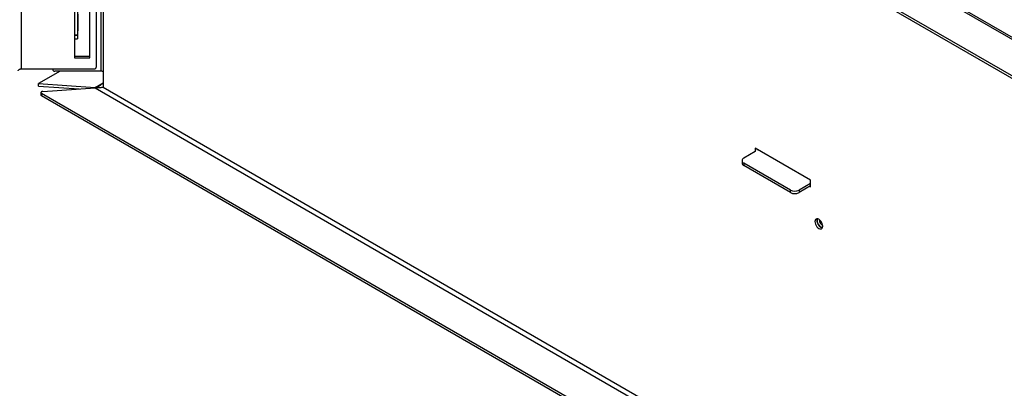
# Model space of a CAD drawing. Units: millimetres. Extents: x 6277 to 28746, y 2827 to 28977.
# Drawn here: x 24535 to 25505, y 19233 to 19596 of the extents above; entities that cross this region are included whole.
import ezdxf

# ---------------------------------------------------------------- set-up
doc = ezdxf.new("R2010")
doc.units = ezdxf.units.MM

# ---------------------------------------------------------------- blocks, each defined once
blk = doc.blocks.new('A$C5446')
at = {"color": 7, "linetype": 'Continuous', "lineweight": 25}
for p, q in [((-2210.34, 2051.88), (-3633.04, 2872.99)), ((-3688.19, 2868.91), (-2217.41, 2020.05)), ((-3688.19, 2866.46), (-2217.41, 2017.6)), ((-2210.34, 2053.91), (-3627.04, 2871.55)), ((-3627.04, 2831.16), (-3627.04, 2320.02)), ((-3624.92, 2829.94), (-3624.92, 2304)), ((-3705.55, 2819.64), (-3705.55, 2322.21)), ((-3631.55, 2818.01), (-3631.55, 2323.85)), ((-3653.05, 2422.82), (-3653.05, 2332.99)), ((-3650.05, 2422.82), (-3650.05, 2351.73)), ((-3638.05, 2332.99), (-3638.05, 2422.82)), ((-3649.8, 2376.02), (-3649.8, 2359.83)), ((-3649.8, 2361.57), (-3650.05, 2361.57)), ((-3649.8, 2359.83), (-3650.05, 2359.83)), ((-3653.05, 2355.89), (-3650.05, 2355.89)), ((-3650.05, 2355.07), (-3653.05, 2355.07)), ((-3653.05, 2351.76), (-3650.05, 2351.76)), ((-3653.05, 2351.73), (-3650.05, 2351.73)), ((-3653.05, 2334.72), (-3638.05, 2334.72)), ((-3653.05, 2332.99), (-3638.05, 2332.99)), ((-3705.55, 2322.21), (-3633.55, 2322.21)), ((-3667.14, 2320.02), (-3688.45, 2307.72)), ((-3674.55, 2322.21), (-3674.55, 2321.66)), ((-3627.04, 2320.02), (-3672.55, 2320.02)), ((-3688.45, 2305.28), (-3688.45, 2307.72)), ((-3688.45, 2307.72), (-3632.74, 2303.96)), ((-3688.45, 2305.28), (-3648.34, 2302.56)), ((-3684.34, 2300.13), (-3632.74, 2303.62)), ((-3632.74, 2303.96), (-3624.92, 2308.47)), ((-3632.74, 2303.96), (-3632.74, 2303.62)), ((-3632.74, 2303.62), (-2216.34, 1486.15)), ((-3624.92, 2304.2), (-3626.38, 2303.81)), ((-3624.92, 2304.46), (-3625.43, 2304.06)), ((-2216.34, 1491.05), (-3624.92, 2304)), ((-3686.11, 2298.98), (-3686.11, 2296.53)), ((-2220.08, 1452.39), (-3685.53, 2298.17)), ((-3685.53, 2298.17), (-3685.53, 2295.72)), ((-2220.08, 1449.94), (-3685.53, 2295.72)), ((-2927.69, 2212.74), (-2982.14, 2244.16)), ((-2982.14, 2244.16), (-2982.14, 2240.9)), ((-2980.02, 2242.12), (-2980.02, 2242.94)), ((-2995.22, 2231.92), (-2995.22, 2229.47)), ((-2982.15, 2240.9), (-2993.46, 2234.37)), ((-2947.5, 2202.95), (-2993.46, 2229.48)), ((-2993.46, 2229.48), (-2993.46, 2227.03)), ((-2947.5, 2200.5), (-2993.46, 2227.03)), ((-2927.69, 2206.21), (-2927.69, 2212.74)), ((-2947.5, 2200.5), (-2947.5, 2202.95)), ((-2927.69, 2209.48), (-2939.01, 2202.95)), ((-2927.69, 2207.03), (-2939.01, 2200.5)), ((-2939.01, 2202.95), (-2939.01, 2200.5)), ((-2928.41, 2206.62), (-2927.69, 2206.21))]:
    blk.add_line(p, q, dxfattribs=at)
at = {"color": 7, "linetype": 'Continuous', "lineweight": 25, "flags": 128}
for points in [[(-3708.55, 2320.48), (-3708.5, 2320.82), (-3708.33, 2321.14), (-3708.05, 2321.44), (-3707.68, 2321.7), (-3707.22, 2321.92), (-3706.7, 2322.08), (-3706.14, 2322.18), (-3705.55, 2322.21)], [(-3684.34, 2300.13), (-3684.88, 2300.05), (-3685.36, 2299.88), (-3685.75, 2299.65), (-3686, 2299.36), (-3686.11, 2299.05), (-3686.06, 2298.73), (-3685.86, 2298.42), (-3685.53, 2298.17)], [(-2915.67, 2167.42), (-2915.8, 2168.66), (-2916.19, 2169.97), (-2916.81, 2171.25), (-2917.61, 2172.43), (-2918.55, 2173.42), (-2919.56, 2174.16), (-2920.57, 2174.58), (-2921.5, 2174.68), (-2922.31, 2174.43), (-2922.93, 2173.85), (-2923.32, 2172.99), (-2923.45, 2171.91), (-2923.32, 2170.67), (-2922.93, 2169.36), (-2922.31, 2168.07), (-2921.5, 2166.9), (-2920.57, 2165.91), (-2919.56, 2165.17), (-2918.55, 2164.74), (-2917.61, 2164.65), (-2916.81, 2164.9), (-2916.19, 2165.47), (-2915.8, 2166.33), (-2915.67, 2167.42)], [(-2921.05, 2174.67), (-2921.2, 2174.22), (-2921.34, 2173.14), (-2921.2, 2171.9), (-2920.82, 2170.59), (-2920.2, 2169.31), (-2919.39, 2168.13), (-2918.45, 2167.14), (-2917.45, 2166.4), (-2916.44, 2165.97), (-2915.96, 2165.89)], [(-2915.96, 2165.88), (-2916.43, 2165.97), (-2917.44, 2166.4), (-2918.44, 2167.13), (-2919.38, 2168.12), (-2920.19, 2169.3), (-2920.81, 2170.59), (-2921.19, 2171.89), (-2921.33, 2173.13), (-2921.19, 2174.22), (-2921.04, 2174.67)]]:
    blk.add_lwpolyline(points, dxfattribs=at)
at = {"color": 7, "linetype": 'Continuous', "lineweight": 25}
for centre, radius, start, end in [((-3672.72, 2321.86), 1.84, 186.34717, 275.17982), ((-3633.39, 2324.05), 1.84, 264.82018, 353.65283), ((-3626.95, 2315.69), 4.33, 61.9661, 91.14415), ((-3685.12, 2296.62), 0.992, 185.24065, 246.0929), ((-2992.53, 2231.92), 2.62, 110.77139, 249.22861), ((-2992.22, 2229.77), 3.02, 185.69899, 245.63456), ((-2943.26, 2211.14), 9.22, 242.61604, 297.38396), ((-2943.26, 2208.69), 9.22, 242.61604, 297.38396), ((-2910.71, 2174.79), 8.54, 185.76884, 234.29479)]:
    blk.add_arc(centre, radius, start, end, dxfattribs=at)
for points in [[(-3624.92, 2308.48), (-3625.34, 2307.99), (-3626.2, 2307), (-3627.78, 2305.77), (-3629.55, 2304.81), (-3631.23, 2304.23), (-3632.32, 2304.04), (-3632.74, 2303.96)], [(-3624.92, 2304), (-3625.34, 2303.95), (-3626.2, 2303.84), (-3627.78, 2303.61), (-3629.55, 2303.45), (-3631.23, 2303.43), (-3632.32, 2303.57), (-3632.74, 2303.62)]]:
    blk.add_open_spline(points, degree=3, knots=[0, 0, 0, 0, 0.210962, 0.427976, 0.639786, 0.857723, 1, 1, 1, 1], dxfattribs=at)

msp = doc.modelspace()

# ---------------------------------------------------------------- block references
msp.add_blockref('A$C5446', (28242.23, 17224.94))

doc.saveas('drawing.dxf')
